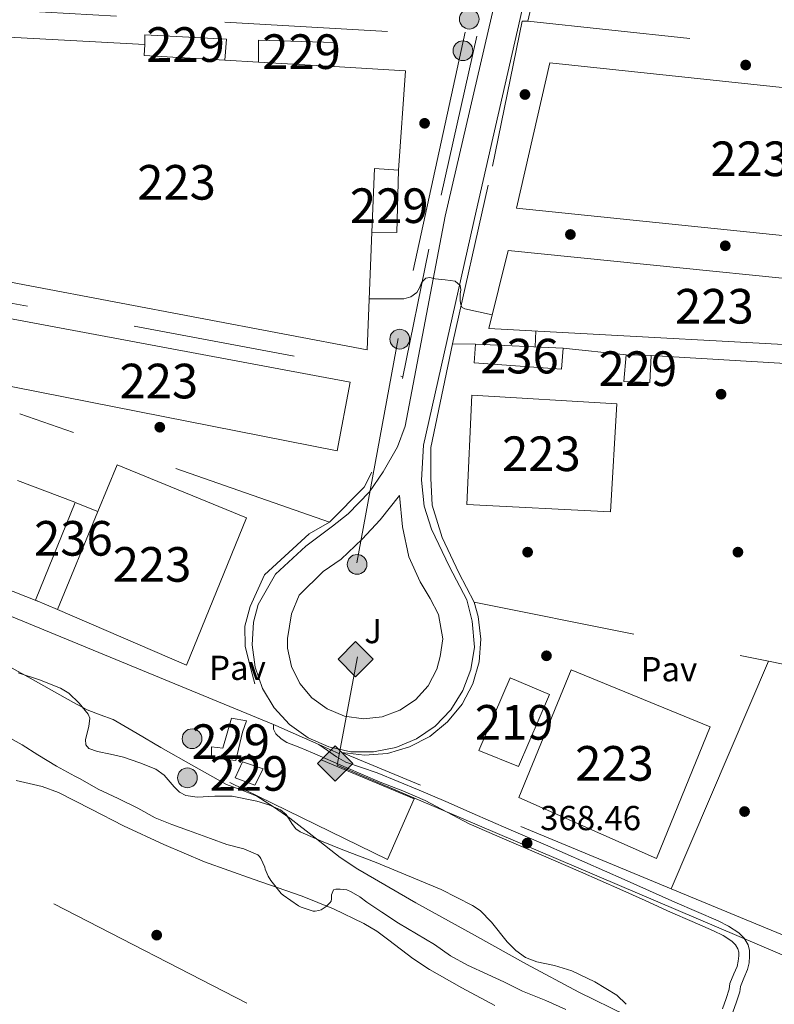
# Model space of a CAD drawing. Extents: x 546320 to 553207, y 701032 to 705711.
# Drawn here: x 547738 to 547956, y 702163 to 702448 of the extents above; entities that cross this region are included whole.
import ezdxf
from ezdxf.enums import TextEntityAlignment as Align

# ---------------------------------------------------------------- set-up
doc = ezdxf.new("R2010")
doc.units = 0
doc.header["$MEASUREMENT"] = 0
for name, pattern in [('DGN Style 2', [78.37349999999999, 47.0241, -31.3494]), ('DGN Style 3', [109.72290000000001, 78.3735, -31.3494]), ('DGN Style 4', [125.47597350000001, 62.69880000000001, -31.3494, 0.07837350000000001, -31.3494]), ('DGN Style 7', [156.747, 70.53615, -31.3494, 23.51205, -31.3494])]:
    doc.linetypes.add(name, pattern=pattern)
for name, color, linetype in [('Nivel 11', 7, 'Continuous'), ('Nivel 15', 7, 'Continuous'), ('Nivel 16', 7, 'Continuous'), ('Nivel 17', 7, 'Continuous'), ('Nivel 20', 7, 'Continuous'), ('Nivel 21', 7, 'Continuous'), ('Nivel 23', 7, 'Continuous'), ('Nivel 25', 7, 'Continuous'), ('Nivel 26', 7, 'Continuous'), ('Nivel 32', 7, 'Continuous'), ('Nivel 34', 7, 'Continuous'), ('Nivel 35', 7, 'Continuous'), ('Nivel 41', 7, 'Continuous'), ('Nivel 48', 7, 'Continuous'), ('Nivel 5', 7, 'Continuous'), ('Nivel 51', 7, 'Continuous'), ('Nivel 52', 7, 'Continuous'), ('Nivel 57', 7, 'Continuous'), ('Nivel 7', 7, 'Continuous')]:
    doc.layers.add(name, color=color, linetype=linetype)
doc.styles.add('Style-arial', font='arial.shx', dxfattribs={"bigfont": 'arialbig.shx'})
doc.styles.add('Style-arialn', font='arialn.shx', dxfattribs={"bigfont": 'arialnbig.shx'})

# ---------------------------------------------------------------- blocks, each defined once
blk = doc.blocks.new('5PELE')
at = {"layer": 'Nivel 32', "linetype": 'Continuous', "lineweight": 0}
h = blk.add_hatch(color=9, dxfattribs=at)
edge = h.paths.add_edge_path()
edge.add_arc((-0.0002000001259148121, 0), 2.85, 0, 360)
at = {"layer": 'Nivel 32', "color": 8, "linetype": 'Continuous', "lineweight": 0}
blk.add_circle((-0.0002000001259148121, 0), 2.85, dxfattribs=at)
blk = doc.blocks.new('5PATER')
at = {"layer": 'Nivel 7', "linetype": 'Continuous', "lineweight": 0}
h = blk.add_hatch(color=53, dxfattribs=at)
edge = h.paths.add_edge_path()
edge.add_ellipse((0, 0), major_axis=(-1.095731442945027, -1.110710700472634), ratio=0.9994222409660316, start_angle=0, end_angle=360)
blk = doc.blocks.new('5PERFI_1')
at = {"layer": 'Nivel 17', "linetype": 'Continuous', "lineweight": 0}
h = blk.add_hatch(color=7, dxfattribs=at)
edge = h.paths.add_edge_path()
edge.add_arc((0, 0), 1.559999998246487, 315.0000000018422, 675.0000000018422)
blk = doc.blocks.new('5PERFI')
at = {"layer": 'Nivel 17', "color": 7, "linetype": 'Continuous', "lineweight": 0}
blk.add_blockref('5PERFI_1', (0, 0), dxfattribs=at)
blk = doc.blocks.new('5GASO')
at = {"layer": 'Nivel 34', "linetype": 'Continuous', "lineweight": 0}
for color, points in [(252, [(0, -5.089999999850988), (-5.090000000083819, 0), (0, 5.090000000083819), (0.2350000001024455, 2.5), (0.2339999999385327, 2.5), (-0.3160000001080334, 2.425000000046566), (-0.7860000000800937, 2.215000000083819), (-1.175999999977648, 1.854999999981374), (-1.480999999912456, 1.350000000093132), (-1.68100000009872, 0.715000000083819), (-1.746000000042841, -0.0400000000372529), (-1.68100000009872, -0.7800000000279397), (-1.480999999912456, -1.419999999925494), (-1.165999999968335, -1.935000000055879), (-0.7560000000521541, -2.300000000046566), (-0.2660000000614673, -2.520000000018626), (0.2939999999944121, -2.59499999997206), (0.2949999999254942, -2.59499999997206)]), (252, [(0, -5.089999999850988), (0.2949999999254942, -2.59499999997206), (0.2939999999944121, -2.59499999997206), (0.7839999999850988, -2.540000000037253), (1.273999999975786, -2.369999999878928), (1.703999999910593, -2.119999999878928), (2.023999999975786, -1.830000000074506), (2.023999999975786, 0.1400000001303852), (0.2339999999385327, 0.1400000001303852), (0.2339999999385327, -0.7099999999627471), (1.269000000087544, -0.7099999999627471), (1.269000000087544, -1.330000000074506), (1.039000000106171, -1.5), (0.7790000000968575, -1.635000000009313), (0.5090000000782311, -1.71999999997206), (0.2490000000689179, -1.744999999878928), (-0.01099999994039536, -1.71999999997206), (-0.2409999999217689, -1.645000000018626), (-0.4459999999962747, -1.520000000018626), (-0.6210000000428408, -1.34499999997206), (-0.7860000000800937, -1.089999999850988), (-0.9010000000707805, -0.7749999999068677), (-0.9709999999031425, -0.409999999916181), (-0.9909999999217689, 0.01000000000931323), (-0.9709999999031425, 0.3950000000186265), (-0.9110000000800937, 0.7299999999813735), (-0.8060000000987202, 1.015000000130385), (-0.6559999999590218, 1.245000000111759), (-0.4760000000242144, 1.419999999925494), (-0.2660000000614673, 1.550000000046566), (-0.03600000008009374, 1.625), (0.2239999999292195, 1.650000000139698), (0.549000000115484, 1.59499999997206), (0.828999999910593, 1.429999999934807), (1.043999999994412, 1.165000000037253), (1.174000000115484, 0.8000000000465661), (1.929000000003725, 0.9899999999906868), (1.848999999929219, 1.340000000083819), (1.729000000050291, 1.645000000018626), (1.574000000022352, 1.900000000139698), (1.378999999957159, 2.114999999990687), (1.144000000087544, 2.285000000149012), (0.8789999999571592, 2.40500000002794), (0.5740000000223517, 2.475000000093132), (0.2339999999385327, 2.5), (0.2350000001024455, 2.5), (0, 5.090000000083819), (5.090000000083819, 0)]), (7, [(0.2949999999254942, -2.59499999997206), (-0.2649999998975545, -2.520000000018626), (-0.7549999998882413, -2.300000000046566), (-1.165000000037253, -1.935000000055879), (-1.479999999981374, -1.419999999925494), (-1.679999999934807, -0.7800000000279397), (-1.744999999878928, -0.0400000000372529), (-1.679999999934807, 0.715000000083819), (-1.479999999981374, 1.350000000093132), (-1.175000000046566, 1.854999999981374), (-0.784999999916181, 2.215000000083819), (-0.3149999999441206, 2.425000000046566), (0.2350000001024455, 2.5), (0.5749999999534339, 2.475000000093132), (0.8800000001210719, 2.40500000002794), (1.145000000018626, 2.285000000149012), (1.380000000121072, 2.114999999990687), (1.574999999953434, 1.900000000139698), (1.729999999981374, 1.645000000018626), (1.850000000093132, 1.340000000083819), (1.929999999934807, 0.9899999999906868), (1.175000000046566, 0.8000000000465661), (1.044999999925494, 1.165000000037253), (0.8300000000745058, 1.429999999934807), (0.5500000000465661, 1.59499999997206), (0.2250000000931323, 1.650000000139698), (-0.03499999991618097, 1.625), (-0.2649999998975545, 1.550000000046566), (-0.4750000000931323, 1.419999999925494), (-0.6550000000279397, 1.245000000111759), (-0.8049999999348074, 1.014999176142737), (-0.909999999916181, 0.7299999999813735), (-0.9699999999720603, 0.3950000000186265), (-0.9899999999906868, 0.01000000000931323), (-0.9699999999720603, -0.409999999916181), (-0.8999999999068677, -0.7749999999068677), (-0.784999999916181, -1.089999999850988), (-0.6199999998789281, -1.34499999997206), (-0.4450000000651926, -1.520000000018626), (-0.2399999999906868, -1.645000000018626), (-0.01000000000931323, -1.71999999997206), (0.25, -1.744999999878928), (0.5100000000093132, -1.71999999997206), (0.7800000000279397, -1.635000000009313), (1.040000000037253, -1.5), (1.270000000018626, -1.330000000074506), (1.270000000018626, -0.7099999999627471), (0.2350000001024455, -0.7099999999627471), (0.2350000001024455, 0.1400000001303852), (2.024999999906868, 0.1400000001303852), (2.024999999906868, -1.830000000074506), (1.705000000074506, -2.119999999878928), (1.274999999906868, -2.369999999878928), (0.784999999916181, -2.540000000037253)])]:
    blk.add_hatch(color=color, dxfattribs=at).paths.add_polyline_path(points)
at = {"layer": 'Nivel 34', "color": 7, "linetype": 'Continuous', "lineweight": 0}
blk.add_3dface([(0, -5.089999999850988), (5.090000000083819, 0), (0, 5.090000000083819), (-5.090000000083819, 0)], dxfattribs=at)

msp = doc.modelspace()

# ---------------------------------------------------------------- linework, layer by layer
at = {"layer": 'Nivel 11', "color": 142, "linetype": 'Continuous', "lineweight": 13, "elevation": 361.599, "flags": 128}
msp.add_lwpolyline([(547734.1270000001, 702240.9180000001), (547739.119, 702238.1340000001), (547743.631, 702235.254), (547749.023, 702232.038), (547754.335, 702229.142), (547755.8870000001, 702228.294), (547761.1030000001, 702225.382), (547766.895, 702222.662), (547772.575, 702219.8940000001), (547777.5830000001, 702217.1100000001), (547782.351, 702215.1740000001), (547787.2309999999, 702213.4299999999), (547793.5349999999, 702211.0619999999), (547798.287, 702209.3659999999), (547803.1669999999, 702208.0860000001), (547807.247, 702206.406), (547807.727, 702205.8940000001), (547808.095, 702205.318), (547809.2150000001, 702202.838), (547809.375, 702202.1980000001), (547810.1910000001, 702200.1980000001), (547810.943, 702198.9340000001), (547813.9029999999, 702195.1740000001), (547814.5430000001, 702194.6780000001), (547818.9909999999, 702191.6699999999), (547819.7590000001, 702191.2860000001), (547823.183, 702190.118), (547823.807, 702190.118), (547824.7990000001, 702190.2620000001), (547825.4550000001, 702190.486), (547826.415, 702191.014), (547826.9909999999, 702191.446), (547828.095, 702192.5819999999), (547828.351, 702193.03), (547828.479, 702193.6540000001), (547828.4950000001, 702194.854), (547829.1030000001, 702196.2779999999)], dxfattribs=at)
at = {"layer": 'Nivel 11', "color": 142, "linetype": 'Continuous', "lineweight": 13}
msp.add_polyline3d([(547829.1030000001, 702196.2779999999, 361.599), (547829.727, 702196.4539999999, 361.599), (547831.007, 702196.486, 361.599), (547832.9269999999, 702196.2139999999, 361.599), (547834.2069999999, 702195.686, 361.599), (547836.6869999999, 702194.246, 361.599), (547838.6710000001, 702192.6780000001, 361.599), (547843.0390000001, 702189.798, 361.391), (547847.8870000001, 702186.662, 361.391), (547858.2069999999, 702180.4380000001, 361.343), (547862.879, 702177.158, 361.343), (547867.727, 702174.5020000001, 361.343), (547873.679, 702171.7820000001, 361.343), (547878.287, 702169.638, 361.343), (547883.6470000001, 702167.014, 361.343), (547890.399, 702164.3260000001, 361.343), (547896.1429999999, 702161.6540000001, 361.343)], dxfattribs=at)
at = {"layer": 'Nivel 15', "color": 1, "linetype": 'Continuous', "lineweight": 13, "extrusion": (0.02183516564576978, 0.0004168773149618119, 0.9997614974355266), "elevation": 12631.67259549319, "flags": 128}
msp.add_lwpolyline([(691834.6968415624, -560891.1897843604), (691859.804210159, -560892.9297792341), (691856.3047943413, -560941.2833209962)], dxfattribs=at)
at = {"layer": 'Nivel 15', "color": 1, "linetype": 'Continuous', "lineweight": 13, "extrusion": (0.04170803030114834, 0.4093205256743043, 0.9114368587401487), "elevation": 310714.6065012325, "flags": 128}
msp.add_lwpolyline([(-473745.8493777518, -687387.1779966394), (-473745.9207052181, -687383.6392058302), (-473769.2978298715, -687384.7572303992)], dxfattribs=at)
at = {"layer": 'Nivel 15', "color": 1, "linetype": 'Continuous', "lineweight": 13, "extrusion": (0.01966667118215254, -0.001142235733749608, 0.9998059398413982), "elevation": 10350.11444760319, "flags": 128}
msp.add_lwpolyline([(733016.6130931696, -506041.7362159558), (733016.6130931696, -506051.4825010428)], dxfattribs=at)
at = {"layer": 'Nivel 15', "color": 1, "linetype": 'Continuous', "lineweight": 13, "extrusion": (0.01966032413969757, -0.001142022231910869, 0.9998060649145633), "elevation": 10346.78750917478, "flags": 128}
msp.add_lwpolyline([(733020.593555433, -506045.784779445), (733020.593555433, -506067.5686555696)], dxfattribs=at)
at = {"layer": 'Nivel 15', "color": 1, "linetype": 'Continuous', "lineweight": 13, "extrusion": (0.01870060967530291, -0.01689418951900719, 0.9996823863399155), "elevation": -1243.878461824423, "flags": 128}
msp.add_lwpolyline([(888474.2976095481, 64362.30175087624), (888487.2654908057, 64346.15205633722), (888464.6586621003, 64328.37548839301)], dxfattribs=at)
at = {"layer": 'Nivel 15', "color": 1, "linetype": 'Continuous', "lineweight": 13, "extrusion": (0.05863536671630664, -0.009373493430035908, 0.9982354588928212), "elevation": 25916.31595626747, "flags": 128}
msp.add_lwpolyline([(780078.8355868487, -429318.6365100953), (780078.1875114364, -429311.6307685743), (780059.8833457963, -429313.8032220749)], dxfattribs=at)
at = {"layer": 'Nivel 15', "color": 1, "linetype": 'Continuous', "lineweight": 0, "extrusion": (0.0004777380777659576, 0.03097120006850297, 0.999520163144619), "elevation": 22390.84745419201, "flags": 128}
msp.add_lwpolyline([(-536949.2594906001, -710417.678176468), (-536948.9781655346, -710399.5990129858), (-536941.7813094847, -710399.5990129861)], dxfattribs=at)
at = {"layer": 'Nivel 15', "color": 1, "linetype": 'Continuous', "lineweight": 13, "extrusion": (-0.003204108378512872, 0.01034307893354705, 0.9999413754854198), "elevation": 5879.540793887344, "flags": 128}
msp.add_lwpolyline([(547747.6874834849, 702253.9627631544), (547741.3513622067, 702256.6669049913), (547752.8064830992, 702284.9404201824), (547759.3806031556, 702282.3362808842)], dxfattribs=at)
at = {"layer": 'Nivel 15', "color": 1, "linetype": 'Continuous', "lineweight": 13, "extrusion": (0.007002402238365252, 0.01698923861013331, 0.9998311518123149), "elevation": 16139.15521325976, "flags": 128}
msp.add_lwpolyline([(-238804.8555173145, -857866.2461007598), (-238804.8555173145, -857896.9387402034)], dxfattribs=at)
at = {"layer": 'Nivel 15', "color": 1, "linetype": 'Continuous', "lineweight": 0}
for points in [[(547774.6070000001, 702440.507, 373.83), (547774.5590000001, 702443.291, 373.51), (547798.159, 702441.9950000001, 373.03), (547797.7110000001, 702435.935, 373.046)], [(547807.439, 702435.3700000001, 373.286), (547807.439, 702441.7069999999, 373.206), (547829.2949999999, 702441.067, 373.158), (547829.182, 702434.1070000001, 373.158)], [(547913.615, 702350.8430000001, 371.99), (547920.7990000001, 702350.683, 371.622), (547920.479, 702342.7949999999, 371.622), (547912.959, 702343.163, 371.622), (547913.615, 702350.8430000001, 371.99)], [(547802.797, 702241.788, 369.456), (547800.8929999999, 702233.5959999999, 369.088), (547793.869, 702234.412, 369.088), (547793.869, 702237.5320000001, 369.088), (547797.085, 702237.212, 369.088), (547799.6129999999, 702245.852, 369.12), (547803.9169999999, 702245.132, 369.12), (547802.797, 702241.788, 369.456)], [(547802.8130000001, 702233.2280000001, 368.96), (547808.7490000001, 702231.212, 368.832), (547806.381, 702226.476, 368.56), (547800.6370000001, 702228.6200000001, 368.496), (547802.8130000001, 702233.2280000001, 368.96)]]:
    msp.add_polyline3d(points, dxfattribs=at)
at = {"layer": 'Nivel 15', "color": 1, "linetype": 'Continuous', "lineweight": 13}
for points in [[(547891.551, 702435.163, 377.382), (548014.031, 702422.203, 376.214), (548010.1429999999, 702379.979, 375.718), (547881.8870000001, 702393.179, 376.598), (547891.551, 702435.163, 377.382)], [(547840.131, 702386.2660000001, 377.989), (547838.7509999999, 702352.315, 377.75), (547716.895, 702375.355, 376.182), (547718.5109999999, 702410.987, 379.366), (547718.99, 702411.0009999999, 379.36)], [(547879.5349999999, 702381.0190000001, 376.662), (548009.1669999999, 702367.8670000001, 376.262), (548007.311, 702351.2110000001, 375.83), (547987.406, 702352.2930000001, 376.016), (547873.967, 702358.459, 377.078), (547879.5349999999, 702381.0190000001, 376.662)], [(547726.1270000001, 702363.051, 376.55), (547833.9029999999, 702342.9709999999, 375.094), (547830.095, 702323.0830000001, 373.702), (547722.2390000001, 702344.3630000001, 376.886), (547726.1270000001, 702363.051, 376.55)], [(547870.111, 702353.9310000001, 371.766), (547895.3910000001, 702352.7309999999, 371.686), (547894.943, 702346.7309999999, 371.67), (547869.727, 702348.5390000001, 371.67), (547870.111, 702353.9310000001, 371.766)], [(547869.007, 702339.1950000001, 377.43), (547910.9110000001, 702336.6510000001, 376.918), (547909.071, 702305.467, 376.278), (547867.615, 702307.611, 376.646), (547869.007, 702339.1950000001, 377.43)], [(547761.0050000001, 702305.5830000001, 371.938), (547766.575, 702319.0989999999, 371.67), (547803.9510000001, 702303.771, 372.822), (547786.655, 702261.2110000001, 373.558), (547749.311, 702277.2110000001, 372.502)], [(547897.663, 702259.835, 374.278), (547937.8870000001, 702243.371, 371.318), (547922.351, 702205.2749999999, 371.046), (547882.575, 702222.9070000001, 373.814), (547897.663, 702259.835, 374.278)], [(547880.095, 702257.5150000001, 374.582), (547891.423, 702252.7150000001, 374.566), (547882.5430000001, 702231.915, 374.374), (547871.0390000001, 702236.4750000001, 374.966), (547880.095, 702257.5150000001, 374.582)]]:
    msp.add_polyline3d(points, dxfattribs=at)
at = {"layer": 'Nivel 16', "color": 1, "linetype": 'Continuous', "lineweight": 13, "extrusion": (-0.09245468834850158, 0.0006603906310607257, 0.9957166738016372), "elevation": -49820.16248969754, "flags": 128}
msp.add_lwpolyline([(-706249.2726024352, 540548.5701931247), (-706249.2726024352, 540541.8211131871)], dxfattribs=at)
at = {"layer": 'Nivel 16', "color": 1, "linetype": 'Continuous', "lineweight": 13, "extrusion": (-0.01650189065637463, 0.001709590076779812, 0.9998623729826693), "elevation": -7468.939728132385, "flags": 128}
msp.add_lwpolyline([(-755073.25764278, 472561.9166562154), (-755073.2576427802, 472543.5925972767)], dxfattribs=at)
at = {"layer": 'Nivel 16', "color": 1, "linetype": 'Continuous', "lineweight": 13, "extrusion": (-0.003779758715544239, -0.00263285419360376, 0.9999893906951453), "elevation": -3548.577299216317, "flags": 128}
msp.add_lwpolyline([(547984.8971410203, 702345.3844190268), (547984.5940827082, 702339.7423994716), (547918.2896491967, 702343.7744134467)], dxfattribs=at)
at = {"layer": 'Nivel 16', "color": 1, "linetype": 'Continuous', "lineweight": 13}
msp.add_polyline3d([(547825.5190000001, 702233.8670000001, 369.398), (547852.3829999999, 702222.507, 369.414), (547844.6869999999, 702205.0190000001, 368.822), (547799.1669999999, 702227.2590000001, 368.006)], dxfattribs=at)
at = {"layer": 'Nivel 20', "color": 7, "linetype": 'DGN Style 2', "lineweight": 0, "extrusion": (-0.0006665286607935429, 3.778198955096007e-05, 0.999999777156008), "elevation": 34.05922848115813, "flags": 128}
msp.add_lwpolyline([(547719.5566768583, 702451.3522145415), (547870.6027106259, 702442.7902145355)], dxfattribs=at)
at = {"layer": 'Nivel 20', "color": 7, "linetype": 'DGN Style 2', "lineweight": 0, "extrusion": (0.009999711316259716, -0.001066278193591376, 0.9999494331336988), "elevation": 5102.284999286187, "flags": 128}
msp.add_lwpolyline([(547854.095570375, 702453.0507820579), (547988.6694518523, 702438.701773901)], dxfattribs=at)
at = {"layer": 'Nivel 20', "color": 7, "linetype": 'DGN Style 2', "lineweight": 0, "extrusion": (0.007015159869011029, -0.001314114887102246, 0.9999745299926773), "elevation": 3290.36895229946, "flags": 128}
msp.add_lwpolyline([(547678.3439859343, 702378.4843910635), (547832.9990585335, 702349.5143660493)], dxfattribs=at)
at = {"layer": 'Nivel 20', "color": 7, "linetype": 'DGN Style 2', "lineweight": 0, "extrusion": (0.000298650241824119, -0.0001047013524272893, 0.9999999499228287), "elevation": 459.7148934745882, "flags": 128}
msp.add_lwpolyline([(547827.752176597, 702302.5269822222), (547738.2951716271, 702333.888982394)], dxfattribs=at)
at = {"layer": 'Nivel 20', "color": 7, "linetype": 'DGN Style 2', "lineweight": 0, "extrusion": (0.005633294232326309, -0.001127427652577183, 0.9999834973153208), "elevation": 2664.061767851173, "flags": 128}
msp.add_lwpolyline([(547858.8882209619, 702282.7888704548), (547943.886677684, 702265.7778596433)], dxfattribs=at)
at = {"layer": 'Nivel 20', "color": 7, "linetype": 'DGN Style 2', "lineweight": 0, "extrusion": (0.005616941901093572, -0.001124148289955357, 0.9999835929925561), "elevation": 2657.404439887071, "flags": 128}
msp.add_lwpolyline([(547943.9431160376, 702265.7590467096), (547976.4666702016, 702259.2500425968)], dxfattribs=at)
at = {"layer": 'Nivel 20', "color": 7, "linetype": 'DGN Style 2', "lineweight": 0}
for points in [[(547740.3670000001, 702518.203, 374.703), (547758.479, 702571.067, 377.046), (547841.663, 702566.987, 376.966), (547853.247, 702567.2110000001, 376.87), (547857.1510000001, 702569.2110000001, 376.87), (547860.3829999999, 702570.1710000001, 376.87), (547864.1910000001, 702570.2350000001, 376.87), (547869.1669999999, 702569.5630000001, 376.87), (547876.8629999999, 702566.6030000001, 376.87), (547882.815, 702563.355, 376.822), (547886.1270000001, 702560.699, 376.55), (547888.271, 702557.6910000001, 376.47), (547891.2790000001, 702552.331, 376.47), (547892.5590000001, 702546.811, 376.486), (547892.6869999999, 702542.811, 375.846), (547891.5830000001, 702534.7150000001, 375.318), (547885.8870000001, 702509.355, 374.262), (547870.4950000001, 702442.875, 372.694), (547856.591, 702381.4029999999, 370.406), (547848.959, 702344.0109999999, 370.086)], [(547863.3910000001, 702353.979, 370.134), (547874.9750000001, 702405.355, 371.046), (547883.5830000001, 702447.227, 372.614), (547885.2150000001, 702447.2110000001, 372.614), (547889.1410000001, 702464.9550000001, 372.978)], [(548022.209, 702456.315, 371.635), (548019.5830000001, 702430.939, 371.222), (548011.183, 702344.155, 370.518), (547995.615, 702274.747, 369.174), (547987.183, 702255.8189999999, 368.838), (547990.879, 702254.9709999999, 368.838), (547965.4070000001, 702180.4750000001, 369.526), (547926.6200000001, 702196.5460000001, 369.517)], [(547926.6200000001, 702196.5460000001, 369.517), (547831.487, 702235.963, 369.494), (547838.0549999999, 702235.162, 369.48), (547844.6499999999, 702235.6910000001, 369.469), (547851.006, 702237.5290000001, 369.462), (547856.8670000001, 702240.6000000001, 369.458), (547861.9950000001, 702244.781, 369.459), (547866.183, 702249.9040000001, 369.463), (547869.2620000001, 702255.76, 369.471), (547871.1070000001, 702262.1140000001, 369.483), (547871.645, 702268.709, 369.497), (547870.8530000001, 702275.277, 369.514), (547869.663, 702279.3389999999, 369.526), (547865.2309999999, 702287.835, 369.494), (547860.4310000001, 702298.0109999999, 369.494), (547857.567, 702307.371, 369.494), (547857.183, 702315.179, 369.494), (547857.135, 702324.075, 369.494), (547863.3910000001, 702353.979, 370.134)], [(547840.111, 702316.939, 369.942), (547837.919, 702312.619, 369.622), (547827.8870000001, 702302.4750000001, 369.638), (547821.9990000001, 702299.131, 368.598), (547809.1510000001, 702287.2749999999, 368.982), (547804.9750000001, 702278.1070000001, 368.966), (547803.487, 702272.4110000001, 368.998), (547803.567, 702266.683, 368.998), (547804.7990000001, 702261.5150000001, 368.998), (547806.351, 702255.7550000001, 368.934)]]:
    msp.add_polyline3d(points, dxfattribs=at)
at = {"layer": 'Nivel 21', "color": 7, "linetype": 'Continuous', "lineweight": 13}
for points in [[(547887.0390000001, 702465.8670000001, 371.878), (547870.271, 702392.3630000001, 370.054), (547855.0549999999, 702324.699, 368.71), (547854.5109999999, 702314.6510000001, 368.71), (547855.2790000001, 702307.115, 368.71), (547857.3430000001, 702300.507, 368.71), (547862.6070000001, 702289.5789999999, 368.71), (547867.551, 702280.091, 368.63), (547869.087, 702273.8670000001, 368.63), (547869.7590000001, 702266.4110000001, 368.63), (547868.754, 702259.9510000001, 368.63), (547866.462, 702253.828, 368.63), (547862.9780000001, 702248.2949999999, 368.63), (547858.4469999999, 702243.581, 368.63), (547853.0560000001, 702239.882, 368.63), (547847.0279999999, 702237.3500000001, 368.63), (547840.6129999999, 702236.091, 368.63), (547834.075, 702236.156, 368.63), (547827.686, 702237.5419999999, 368.63), (547821.709, 702240.192, 368.63), (547816.392, 702243.997, 368.63), (547811.9550000001, 702248.8, 368.63), (547808.5819999999, 702254.3999999999, 368.63), (547806.412, 702260.568, 368.63), (547805.5349999999, 702267.047, 368.63), (547805.986, 702273.5689999999, 368.63), (547807.327, 702278.7309999999, 368.63), (547812.287, 702287.4990000001, 368.326), (547821.0390000001, 702295.595, 368.296), (547828.7509999999, 702301.291, 368.353), (547833.3430000001, 702304.923, 368.486), (547839.4550000001, 702311.2110000001, 368.742), (547843.4550000001, 702317.0190000001, 368.774), (547847.567, 702324.283, 368.838), (547849.791, 702330.267, 368.838), (547861.3589999999, 702390.8589999999, 369.99), (547879.7749999999, 702470.5390000001, 371.894)], [(547848.095, 702310.203, 368.966), (547849.023, 702301.179, 368.966), (547850.815, 702292.459, 368.966), (547854.095, 702285.2110000001, 368.966), (547857.007, 702280.443, 368.966), (547859.3910000001, 702275.835, 368.966), (547860.6869999999, 702268.827, 368.966), (547859.919, 702263.675, 368.966), (547858.9269999999, 702260.0590000001, 368.966), (547856.3729999999, 702255.247, 368.981), (547852.7309999999, 702251.1969999999, 368.988), (547848.217, 702248.148, 368.987), (547843.0989999999, 702246.283, 368.978), (547837.682, 702245.712, 368.962), (547832.287, 702246.469, 368.94), (547827.237, 702248.51, 368.913), (547822.8300000001, 702251.712, 368.882), (547819.3289999999, 702255.885, 368.85), (547816.943, 702260.7820000001, 368.817), (547815.8130000001, 702266.1100000001, 368.788), (547815.743, 702268.8430000001, 368.774), (547816.895, 702275.9950000001, 368.758), (547819.1030000001, 702281.419, 368.758), (547826.047, 702288.219, 368.758), (547831.327, 702291.8189999999, 368.758), (547837.321, 702297.538, 368.758), (547842.5590000001, 702303.1950000001, 368.764), (547848.095, 702310.203, 368.966)]]:
    msp.add_polyline3d(points, dxfattribs=at)
at = {"layer": 'Nivel 21', "color": 7, "linetype": 'DGN Style 3', "lineweight": 0}
msp.add_polyline3d([(547941.422, 702161.842, 368.32), (547942.4709999999, 702164.878, 368.412), (547943.3360000001, 702167.527, 368.4), (547943.578, 702169.2050000001, 368.368), (547944.74, 702171.987, 368.454), (547945.6680000001, 702174.1440000001, 368.544), (547945.9739999999, 702175.6100000001, 368.575), (547946.125, 702177.1939999999, 368.592), (547946.098, 702178.2930000001, 368.594), (547945.8770000001, 702179.179, 368.592), (547945.2039999999, 702180.372, 368.582), (547944.1429999999, 702181.3840000001, 368.576), (547941.6140000001, 702183.0249999999, 368.576), (547938.8090000001, 702184.456, 368.576), (547932.665, 702187.101, 368.576), (547926.422, 702189.821, 368.576), (547919.0760000001, 702193.1429999999, 368.624), (547911.7490000001, 702196.4299999999, 368.688), (547900.413, 702201.419, 368.729), (547889.0560000001, 702206.3700000001, 368.704), (547878.4480000001, 702210.9380000001, 368.618), (547868.2420000001, 702215.327, 368.532), (547861.912, 702218.686, 368.562), (547855.581, 702222.044, 368.592), (547849.1240000001, 702224.8389999999, 368.668), (547842.541, 702227.372, 368.736), (547832.7550000001, 702231.6000000001, 368.685), (547822.973, 702235.8360000001, 368.624), (547819.3049999999, 702237.351, 368.624), (547815.629, 702238.8600000001, 368.624), (547813.905, 702239.8859999999, 368.624), (547812.3970000001, 702241.3559999999, 368.624), (547811.757, 702242.6840000001, 368.624), (547811.7760000001, 702244.0249999999, 368.899)], dxfattribs=at)
at = {"layer": 'Nivel 21', "color": 7, "linetype": 'Continuous', "lineweight": 0}
msp.add_polyline3d([(547824.7960000001, 702238.2520000001, 368.945), (547827.3489999999, 702236.476, 368.552), (547829.9010000001, 702234.7, 368.16), (547832.642, 702233.1840000001, 367.976), (547837.138, 702231.574, 368.194), (547841.6769999999, 702230.0279999999, 368.416), (547847.774, 702227.5719999999, 368.407), (547853.8530000001, 702225.068, 368.416), (547861.467, 702221.736, 368.471), (547869.0689999999, 702218.3800000001, 368.528), (547879.686, 702213.815, 368.618), (547890.301, 702209.244, 368.704), (547901.6699999999, 702204.288, 368.729), (547913.021, 702199.2919999999, 368.688), (547920.362, 702195.9990000001, 368.624), (547927.693, 702192.6840000001, 368.576), (547933.9099999999, 702189.9750000001, 368.576), (547940.1410000001, 702187.2919999999, 368.576), (547943.182, 702185.7409999999, 368.576), (547946.0930000001, 702183.852, 368.576), (547947.703, 702182.317, 368.582), (547948.8130000001, 702180.348, 368.592), (547949.22, 702178.716, 368.594), (547949.2609999999, 702177.084, 368.592), (547949.075, 702175.139, 368.575), (547948.669, 702173.196, 368.544), (547947.6240000001, 702170.7650000001, 368.454), (547946.621, 702168.3640000001, 368.368), (547946.3970000001, 702166.8119999999, 368.4), (547945.44, 702163.8800000001, 368.412), (547944.429, 702160.956, 368.32)], dxfattribs=at)
at = {"layer": 'Nivel 23', "color": 70, "linetype": 'DGN Style 4', "lineweight": 0}
msp.add_polyline3d([(548285.9820000001, 701923.8970000001, 361.341), (547995.345, 702076.892, 364.68), (547803.986, 702163.4990000001, 361.397), (547459.7180000001, 702340.932, 361.479), (547380.3389999999, 702399.581, 361.973), (547321.135, 702448.22, 361.48), (547280.5260000001, 702474.4569999999, 362.111), (547240.7620000001, 702495.193, 363.579), (547205.0419999999, 702521.6100000001, 362.993), (547171.2010000001, 702557.581, 362.013), (547120.439, 702634.176, 361.064), (547032.196, 702704.129, 361.077), (546942.517, 702754.064, 361.14), (546857.699, 702808.4450000001, 361.99), (546795.5160000001, 702847.8, 361.096), (546746.8700000001, 702871.4990000001, 362.3), (546591.084, 702925.024, 364.349), (546542.4380000001, 702933.064, 363.328), (546509.443, 702929.679, 362.747), (546484.2209999999, 702914.486, 361.514), (546441.9199999999, 702871.744, 362.13), (546382.395, 702793.6429999999, 360.866), (546343.581, 702741.3, 365)], dxfattribs=at)
at = {"layer": 'Nivel 25', "color": 1, "linetype": 'Continuous', "lineweight": 0, "flags": 128}
for points, elevation in [([(547754.3829999999, 702308.219), (547737.773, 702314.5179999999)], 366.758), ([(547725.9310000001, 702286.5730000001), (547743.8910000001, 702279.524)], 368.182)]:
    msp.add_lwpolyline(points, dxfattribs=dict(at, elevation=elevation))
at = {"layer": 'Nivel 25', "color": 1, "linetype": 'Continuous', "lineweight": 0, "extrusion": (0.002681373663249037, 0.006290517914259921, 0.9999766195365013), "elevation": 6255.884320726773, "flags": 128}
msp.add_lwpolyline([(547923.6593540153, 702171.0860561254), (547951.7005644282, 702236.8693576809)], dxfattribs=at)
at = {"layer": 'Nivel 25', "color": 1, "linetype": 'Continuous', "lineweight": 0}
msp.add_polyline3d([(547830.767, 702235.595, 368.966), (547824.7960000001, 702238.2520000001, 368.945), (547812.4310000001, 702243.7550000001, 368.902), (547811.7760000001, 702244.0249999999, 368.899), (547703.023, 702288.8589999999, 368.374), (547671.263, 702302.507, 368.358), (547683.1669999999, 702335.547, 368.358), (547686.996, 702334.325, 368.358)], dxfattribs=at)
at = {"layer": 'Nivel 32', "color": 6, "linetype": 'DGN Style 7', "lineweight": 0}
msp.add_polyline3d([(547887.8400000001, 702596.1200000001, 375.138), (547885.2490000001, 702520.0109999999, 373.738), (547867.085, 702444.0689999999, 371.376), (547847.7609999999, 702355.521, 369.5), (547835.78, 702290.753, 368.8)], dxfattribs=at)
at = {"layer": 'Nivel 34', "color": 7, "linetype": 'Continuous', "lineweight": 13}
msp.add_polyline3d([(547835.95, 702263.6000000001, 368.876), (547830.078, 702232.281, 368.589), (547963.186, 702175.514, 370.023), (548012.9070000001, 702158.408, 367.475), (548430.976, 702016.6610000001, 367.634), (548417.763, 702146.899, 368.84)], dxfattribs=at)
at = {"layer": 'Nivel 35', "color": 92, "linetype": 'DGN Style 3', "lineweight": 0}
for points in [[(547737.9809999999, 702258.942, 368.978), (547744.128, 702256.908, 368.956), (547750.2390000001, 702254.523, 368.934), (547752.5819999999, 702253.034, 368.918), (547755.5930000001, 702250.1799999999, 368.883), (547758.1910000001, 702246.987, 368.854), (547758.645, 702245.878, 368.867), (547758.4240000001, 702243.467, 368.956), (547757.4380000001, 702239.659, 369.146), (547757.493, 702238.1140000001, 369.216), (547758.4310000001, 702237.0830000001, 369.238), (547760.8800000001, 702236.216, 369.202), (547764.6740000001, 702235.453, 369.104), (547768.415, 702234.571, 369.03), (547773.1359999999, 702232.919, 369.01), (547777.791, 702231.0830000001, 368.982), (547780.1089999999, 702229.4280000001, 368.917), (547783.0179999999, 702226.017, 368.773), (547784.5830000001, 702224.5050000001, 368.717), (547786.4469999999, 702223.4990000001, 368.694), (547789.7239999999, 702222.993, 368.695), (547794.791, 702223.314, 368.702), (547799.8230000001, 702223.291, 368.71), (547806.896, 702221.892, 368.726), (547810.3659999999, 702220.838, 368.734), (547813.7590000001, 702219.3870000001, 368.742), (547815.399, 702217.9839999999, 368.63), (547817.199, 702215.162, 368.261), (547818.1769999999, 702213.882, 368.124), (547819.439, 702212.9709999999, 368.102), (547825.558, 702210.3019999999, 368.605), (547831.7590000001, 702207.787, 369.19), (547841.345, 702204.129, 369.869), (547860.186, 702196.381, 369.957), (547869.199, 702191.771, 369.67), (547871.415, 702190.2930000001, 369.622), (547874.7280000001, 702186.9269999999, 369.534), (547879.2339999999, 702181.2420000001, 369.41), (547881.6969999999, 702178.699, 369.359), (547884.5590000001, 702176.7150000001, 369.318), (547887.7649999999, 702175.487, 369.29), (547892.8659999999, 702174.354, 369.262), (547897.855, 702172.8910000001, 369.238), (547904.558, 702169.6950000001, 369.244), (547910.895, 702165.787, 369.238), (547913.6159999999, 702163.179, 369.064)], [(547875.631, 702162.827, 363.878), (547866.1510000001, 702167.942, 363.619), (547856.767, 702173.2749999999, 363.382), (547851.943, 702176.4550000001, 363.092), (547845.054, 702181.7390000001, 362.551), (547841.54, 702184.281, 362.334), (547837.8389999999, 702186.5549999999, 362.214), (547829.0760000001, 702190.801, 362.234), (547820.047, 702194.4269999999, 362.438), (547805.8940000001, 702199.2990000001, 362.896), (547791.807, 702204.331, 363.318), (547780.058, 702209.3700000001, 363.422), (547768.4469999999, 702214.7150000001, 363.51), (547759.034, 702219.5460000001, 363.84), (547749.6470000001, 702224.4110000001, 364.166), (547744.898, 702226.115, 364.201), (547737.4450000001, 702227.8729999999, 364.164)]]:
    msp.add_polyline3d(points, dxfattribs=at)
at = {"layer": 'Nivel 5', "color": 30, "linetype": 'Continuous', "lineweight": 0, "flags": 128}
for points, elevation in [([(547874.9369999999, 702362.3900000001), (547870.986, 702363.267), (547866.9539999999, 702364.163), (547866.254, 702364.548), (547865.8019999999, 702365.2350000001), (547865.6259999999, 702366.547), (547865.6259999999, 702367.435), (547865.6259999999, 702368.3230000001), (547865.8160000001, 702369.595), (547865.6100000001, 702370.8670000001), (547864.1780000001, 702372.1100000001), (547861.3600000001, 702372.5220000001), (547858.4580000001, 702372.7550000001), (547856.906, 702373.1869999999), (547855.7220000001, 702372.963), (547855.03, 702372.3589999999), (547854.506, 702371.6510000001), (547853.888, 702370.23), (547853.1300000001, 702368.851), (547851.395, 702367.5630000001), (547849.4180000001, 702367.0590000001), (547844.378, 702367.0190000001), (547839.348, 702366.9809999999)], 370), ([(547887.304, 702353.115), (547887.4099999999, 702355.419), (547887.5160000001, 702357.7220000001)], 370), ([(547913.682, 702159.962), (547899.966, 702166.659), (547884.828, 702174.817), (547869.79, 702183.155), (547852.8659999999, 702192.523), (547836.1100000001, 702202.1950000001), (547831.013, 702205.605), (547823.753, 702211.2820000001), (547816.462, 702216.9310000001), (547811.763, 702220.2220000001), (547806.9099999999, 702223.283), (547802.568, 702225.0120000001), (547798.206, 702226.6910000001), (547788.686, 702232), (547779.2139999999, 702237.395), (547772.351, 702241.442), (547765.47, 702245.459), (547761.709, 702246.855), (547757.9340000001, 702248.227), (547753.9539999999, 702250.4040000001), (547749.9820000001, 702252.595), (547740.7490000001, 702257.764), (547731.486, 702262.8829999999)], 365)]:
    msp.add_lwpolyline(points, dxfattribs=dict(at, elevation=elevation))
at = {"layer": 'Nivel 51', "color": 143, "linetype": 'Continuous', "lineweight": 13}
msp.add_polyline3d([(547896.1429999999, 702161.6540000001, 361.343), (547890.399, 702164.3260000001, 361.343), (547883.6470000001, 702167.014, 361.343), (547878.287, 702169.638, 361.343), (547873.679, 702171.7820000001, 361.343), (547867.727, 702174.5020000001, 361.343), (547862.879, 702177.158, 361.343), (547858.2069999999, 702180.4380000001, 361.343), (547847.8870000001, 702186.662, 361.391), (547843.0390000001, 702189.798, 361.391), (547838.6710000001, 702192.6780000001, 361.599), (547836.6869999999, 702194.246, 361.599), (547834.2069999999, 702195.686, 361.599), (547832.9269999999, 702196.2139999999, 361.599), (547831.007, 702196.486, 361.599), (547829.727, 702196.4539999999, 361.599), (547829.1030000001, 702196.2779999999, 361.599), (547828.4950000001, 702194.854, 361.599), (547828.479, 702193.6540000001, 361.599), (547828.351, 702193.03, 361.599), (547828.095, 702192.5819999999, 361.599), (547826.9909999999, 702191.446, 361.599), (547826.415, 702191.014, 361.599), (547825.4550000001, 702190.486, 361.599), (547824.7990000001, 702190.2620000001, 361.599), (547823.807, 702190.118, 361.599), (547823.183, 702190.118, 361.599), (547819.7590000001, 702191.2860000001, 361.599), (547818.9909999999, 702191.6699999999, 361.599), (547814.5430000001, 702194.6780000001, 361.599), (547813.9029999999, 702195.1740000001, 361.599), (547810.943, 702198.9340000001, 361.599), (547810.1910000001, 702200.1980000001, 361.599), (547809.375, 702202.1980000001, 361.599), (547809.2150000001, 702202.838, 361.599), (547808.095, 702205.318, 361.599), (547807.727, 702205.8940000001, 361.599), (547807.247, 702206.406, 361.599), (547803.1669999999, 702208.0860000001, 361.599), (547798.287, 702209.3659999999, 361.599), (547793.5349999999, 702211.0619999999, 361.599), (547787.2309999999, 702213.4299999999, 361.599), (547782.351, 702215.1740000001, 361.599), (547777.5830000001, 702217.1100000001, 361.599), (547772.575, 702219.8940000001, 361.599), (547766.895, 702222.662, 361.599), (547761.1030000001, 702225.382, 361.599), (547755.8870000001, 702228.294, 361.599), (547754.335, 702229.142, 361.599), (547749.023, 702232.038, 361.599), (547743.631, 702235.254, 361.599), (547739.119, 702238.1340000001, 361.599), (547734.1270000001, 702240.9180000001, 361.599)], dxfattribs=at)
at = {"layer": 'Nivel 52', "color": 1, "linetype": 'Continuous', "lineweight": 13}
for points in [[(547840.131, 702386.2660000001, 377.989), (547840.879, 702404.683, 378.118), (547847.8870000001, 702404.219, 377.702), (547849.855, 702432.9070000001, 378.15), (547829.182, 702434.1070000001, 378.557), (547807.439, 702435.3700000001, 378.986), (547797.7110000001, 702435.935, 379.178), (547774.351, 702437.291, 379.638), (547774.6070000001, 702440.507, 378.182), (547726.2069999999, 702443.0830000001, 379.238), (547724.9469999999, 702417.9469999999, 379.276), (547724.6070000001, 702411.163, 379.286), (547718.99, 702411.0009999999, 379.36), (547718.5109999999, 702410.987, 379.366), (547716.895, 702375.355, 376.182), (547838.7509999999, 702352.315, 377.75)], [(547879.5349999999, 702381.0190000001, 376.662), (547873.967, 702358.459, 377.078), (547987.406, 702352.2930000001, 376.016), (548007.311, 702351.2110000001, 375.83), (548009.1669999999, 702367.8670000001, 376.262)], [(547749.311, 702277.2110000001, 372.502), (547786.655, 702261.2110000001, 373.558), (547803.9510000001, 702303.771, 372.822), (547766.575, 702319.0989999999, 371.67), (547761.0050000001, 702305.5830000001, 371.938)]]:
    msp.add_polyline3d(points, close=True, dxfattribs=at)
at = {"layer": 'Nivel 52', "color": 1, "linetype": 'Continuous', "lineweight": 0}
for points in [[(547797.7110000001, 702435.935, 373.046), (547798.159, 702441.9950000001, 373.03), (547774.5590000001, 702443.291, 373.51), (547774.6070000001, 702440.507, 373.83), (547774.6070000001, 702440.507, 378.182), (547774.351, 702437.291, 379.638)], [(547829.182, 702434.1070000001, 373.158), (547829.2949999999, 702441.067, 373.158), (547807.439, 702441.7069999999, 373.206), (547807.439, 702435.3700000001, 373.286), (547807.439, 702435.3700000001, 378.986)], [(547840.131, 702386.2660000001, 375.558), (547847.327, 702386.155, 375.558), (547847.8870000001, 702404.219, 374.998), (547847.8870000001, 702404.219, 377.702), (547840.879, 702404.683, 378.118)], [(547749.311, 702277.2110000001, 372.502), (547761.0050000001, 702305.5830000001, 371.938), (547761.0050000001, 702305.5830000001, 370.646), (547754.4310000001, 702308.1869999999, 370.598), (547742.9750000001, 702279.915, 370.854)], [(547802.797, 702241.788, 369.456), (547803.9169999999, 702245.132, 369.12), (547799.6129999999, 702245.852, 369.12), (547797.085, 702237.212, 369.088), (547793.869, 702237.5320000001, 369.088), (547793.869, 702234.412, 369.088), (547800.8929999999, 702233.5959999999, 369.088)]]:
    msp.add_polyline3d(points, close=True, dxfattribs=at)
at = {"layer": 'Nivel 52', "color": 1, "linetype": 'Continuous', "lineweight": 13}
for points in [[(547891.551, 702435.163, 377.382), (547881.8870000001, 702393.179, 376.598), (548010.1429999999, 702379.979, 375.718), (548014.031, 702422.203, 376.214)], [(547726.1270000001, 702363.051, 376.55), (547722.2390000001, 702344.3630000001, 376.886), (547830.095, 702323.0830000001, 373.702), (547833.9029999999, 702342.9709999999, 375.094)], [(547869.007, 702339.1950000001, 377.43), (547867.615, 702307.611, 376.646), (547909.071, 702305.467, 376.278), (547910.9110000001, 702336.6510000001, 376.918)], [(547897.663, 702259.835, 374.278), (547882.575, 702222.9070000001, 373.814), (547922.351, 702205.2749999999, 371.046), (547937.8870000001, 702243.371, 371.318)], [(547880.095, 702257.5150000001, 374.582), (547871.0390000001, 702236.4750000001, 374.966), (547882.5430000001, 702231.915, 374.374), (547891.423, 702252.7150000001, 374.566)]]:
    msp.add_3dface(points, dxfattribs=at)
at = {"layer": 'Nivel 52', "color": 1, "linetype": 'Continuous', "lineweight": 0}
for points in [[(547870.111, 702353.9310000001, 371.766), (547869.727, 702348.5390000001, 371.67), (547894.943, 702346.7309999999, 371.67), (547895.3910000001, 702352.7309999999, 371.686)], [(547913.615, 702350.8430000001, 371.99), (547912.959, 702343.163, 371.622), (547920.479, 702342.7949999999, 371.622), (547920.7990000001, 702350.683, 371.622)], [(547802.8130000001, 702233.2280000001, 368.96), (547800.6370000001, 702228.6200000001, 368.496), (547806.381, 702226.476, 368.56), (547808.7490000001, 702231.212, 368.832)]]:
    msp.add_3dface(points, dxfattribs=at)
at = {"layer": 'Nivel 57', "color": 92, "linetype": 'DGN Style 3', "lineweight": 0}
for points in [[(547913.6159999999, 702163.179, 369.064), (547910.895, 702165.787, 369.238), (547904.558, 702169.6950000001, 369.244), (547897.855, 702172.8910000001, 369.238), (547892.8659999999, 702174.354, 369.262), (547887.7649999999, 702175.487, 369.29), (547884.5590000001, 702176.7150000001, 369.318), (547881.6969999999, 702178.699, 369.359), (547879.2339999999, 702181.2420000001, 369.41), (547874.7280000001, 702186.9269999999, 369.534), (547871.415, 702190.2930000001, 369.622), (547869.199, 702191.771, 369.67), (547860.186, 702196.381, 369.957), (547841.345, 702204.129, 369.869), (547831.7590000001, 702207.787, 369.19), (547825.558, 702210.3019999999, 368.605), (547819.439, 702212.9709999999, 368.102), (547818.1769999999, 702213.882, 368.124), (547817.199, 702215.162, 368.261), (547815.399, 702217.9839999999, 368.63), (547813.7590000001, 702219.3870000001, 368.742), (547810.3659999999, 702220.838, 368.734), (547806.896, 702221.892, 368.726), (547799.8230000001, 702223.291, 368.71), (547794.791, 702223.314, 368.702), (547789.7239999999, 702222.993, 368.695), (547786.4469999999, 702223.4990000001, 368.694), (547784.5830000001, 702224.5050000001, 368.717), (547783.0179999999, 702226.017, 368.773), (547780.1089999999, 702229.4280000001, 368.917), (547777.791, 702231.0830000001, 368.982), (547773.1359999999, 702232.919, 369.01), (547768.415, 702234.571, 369.03), (547764.6740000001, 702235.453, 369.104), (547760.8800000001, 702236.216, 369.202), (547758.4310000001, 702237.0830000001, 369.238), (547757.493, 702238.1140000001, 369.216), (547757.4380000001, 702239.659, 369.146), (547758.4240000001, 702243.467, 368.956), (547758.645, 702245.878, 368.867), (547758.1910000001, 702246.987, 368.854), (547755.5930000001, 702250.1799999999, 368.883), (547752.5819999999, 702253.034, 368.918), (547750.2390000001, 702254.523, 368.934), (547744.128, 702256.908, 368.956), (547737.9809999999, 702258.942, 368.978)], [(547737.4450000001, 702227.8729999999, 364.164), (547744.898, 702226.115, 364.201), (547749.6470000001, 702224.4110000001, 364.166), (547759.034, 702219.5460000001, 363.84), (547768.4469999999, 702214.7150000001, 363.51), (547780.058, 702209.3700000001, 363.422), (547791.807, 702204.331, 363.318), (547805.8940000001, 702199.2990000001, 362.896), (547820.047, 702194.4269999999, 362.438), (547829.0760000001, 702190.801, 362.234), (547837.8389999999, 702186.5549999999, 362.214), (547841.54, 702184.281, 362.334), (547845.054, 702181.7390000001, 362.551), (547851.943, 702176.4550000001, 363.092), (547856.767, 702173.2749999999, 363.382), (547866.1510000001, 702167.942, 363.619), (547875.631, 702162.827, 363.878)]]:
    msp.add_polyline3d(points, dxfattribs=at)

# ---------------------------------------------------------------- block references
at = {"layer": 'Nivel 17', "color": 7, "linetype": 'Continuous', "lineweight": 0}
for p in [(547948.112, 702434.5630000001, 370.349), (547884.368, 702426.051, 371.373), (547855.3759999999, 702417.7309999999, 370.861), (547897.4879999999, 702385.6030000001, 370.861), (547942.2239999999, 702382.3389999999, 370.605), (547941.0079999999, 702339.459, 368.621), (547778.896, 702329.923, 368.813), (547885.1359999999, 702293.827, 368.045), (547945.872, 702293.827, 368.621), (547890.5760000001, 702263.875, 368.237), (547947.7919999999, 702218.8829999999, 367.853), (547778, 702183.1710000001, 361.197)]:
    msp.add_blockref('5PERFI', p, dxfattribs=at)
at = {"layer": 'Nivel 32', "color": 8, "linetype": 'Continuous', "lineweight": 0}
for p in [(547868.2690000001, 702447.827, 371.449), (547866.4439999999, 702438.7, 371.245), (547848.1980000001, 702355.368, 369.485), (547835.882, 702290.29, 368.802), (547788.2069999999, 702239.9310000001, 366.322), (547786.879, 702228.619, 364.695)]:
    msp.add_blockref('5PELE', p, dxfattribs=at)
at = {"layer": 'Nivel 34', "color": 252, "linetype": 'Continuous', "lineweight": 0}
for p in [(547835.46, 702262.9070000001, 368.877), (547829.53, 702232.788, 368.63)]:
    msp.add_blockref('5GASO', p, dxfattribs=at)
at = {"layer": 'Nivel 7', "color": 53, "linetype": 'Continuous', "lineweight": 0}
msp.add_blockref('5PATER', (547884.99, 702209.747, 368.464), dxfattribs=at)

# ---------------------------------------------------------------- texts
at = {"layer": 'Nivel 26', "color": 92, "linetype": 'Continuous', "lineweight": 0, "style": 'Style-arial'}
msp.add_text('J', height=7.000002, dxfattribs=at).set_placement((547840.5127134565, 702271.013001, 368.896), align=Align.MIDDLE_CENTER)
at = {"layer": 'Nivel 26', "color": 7, "linetype": 'Continuous', "lineweight": 0, "style": 'Style-arial'}
for p in [(547801.3324461884, 702260.4030009999, 367.654), (547925.9404461884, 702260.0190009999, 367.782)]:
    msp.add_text('Pav', height=7.000002, dxfattribs=at).set_placement(p, align=Align.MIDDLE_CENTER)
at = {"layer": 'Nivel 41', "color": 7, "linetype": 'Continuous', "lineweight": 0, "style": 'Style-arial'}
msp.add_text('368.46', height=7.000002, dxfattribs=at).set_placement((547888.74, 702213.497, 368.464))
at = {"layer": 'Nivel 48', "color": 7, "linetype": 'Continuous', "lineweight": 0, "style": 'Style-arialn'}
for p in [(547786.321660008, 702440.4820009999, 372.005), (547819.8336600079, 702438.4350009998, 371.721), (547845.1586600079, 702393.9240009999, 370.491), (547916.9766600081, 702346.8400009999, 369.24), (547799.386660008, 702239.074001, 367.132), (547804.666660008, 702229.885001, 366.023)]:
    msp.add_text('229', height=10.000002, dxfattribs=at).set_placement(p, align=Align.MIDDLE_CENTER)
at = {"layer": 'Nivel 48', "color": 1, "linetype": 'Continuous', "lineweight": 0, "style": 'Style-arialn'}
for s, p in [('223', (547949.2896600079, 702407.480001, 370.456)), ('223', (547783.7366600079, 702400.680001, 371.016)), ('223', (547939.079660008, 702364.872001, 369.823)), ('236', (547882.768660008, 702350.470001, 369.837)), ('223', (547778.622660008, 702343.260001, 369.306)), ('223', (547889.1116600079, 702322.263001, 368.932)), ('236', (547753.936660008, 702297.817001, 367.264)), ('223', (547776.6586600079, 702290.2850009999, 367.816)), ('219', (547881.2596600079, 702244.6500009999, 368.457)), ('223', (547910.221660008, 702232.801001, 368.663))]:
    msp.add_text(s, height=10.000002, dxfattribs=at).set_placement(p, align=Align.MIDDLE_CENTER)

doc.saveas('drawing.dxf')
